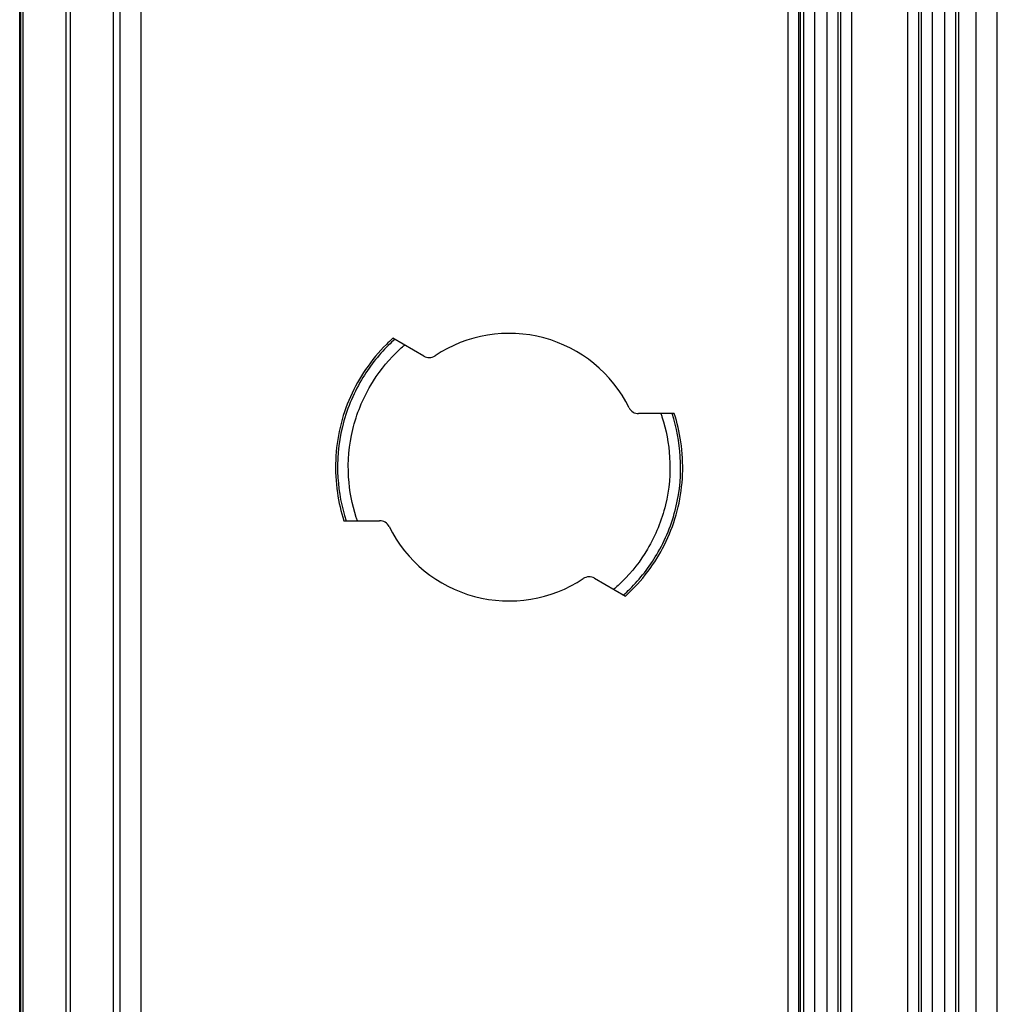
# Model space of a CAD drawing. Extents: x 2146 to 4666, y -1897 to -154.
# Drawn here: x 4105 to 4150, y -862 to -816 of the extents above; entities that cross this region are included whole.
import ezdxf

# ---------------------------------------------------------------- set-up
doc = ezdxf.new("R2010")
doc.units = 0
doc.header["$LTSCALE"] = 30
doc.layers.add('1', color=7, linetype='CONTINUOUS')

msp = doc.modelspace()

# ---------------------------------------------------------------- linework, layer by layer
at = {"layer": '1', "color": 7, "linetype": 'Continuous'}
for p, q in [((4104.644, -1222.034), (4104.644, -752.789)), ((4104.684, -752.789), (4104.684, -1222.034)), ((4107.022, -1220.705), (4107.022, -754.118)), ((4109.022, -1220.705), (4109.022, -754.118)), ((4140.999, -754.903), (4140.999, -1219.92)), ((4140.499, -766.795), (4140.499, -908.028)), ((4141.099, -1202.312), (4141.099, -772.512)), ((4141.252, -1202.312), (4141.252, -772.512)), ((4141.751, -772.512), (4141.751, -1202.312)), ((4142.336, -1202.312), (4142.336, -772.512)), ((4142.836, -772.512), (4142.836, -1202.312)), ((4142.977, -1202.312), (4142.977, -772.512)), ((4143.477, -772.512), (4143.477, -1202.312)), ((4146.111, -1202.312), (4146.111, -772.512)), ((4146.611, -772.512), (4146.611, -1202.312)), ((4146.752, -1202.312), (4146.752, -772.512)), ((4147.251, -772.512), (4147.251, -1202.312)), ((4147.836, -1202.312), (4147.836, -772.512)), ((4148.336, -772.512), (4148.336, -1202.312)), ((4148.494, -891.116), (4148.494, -783.708)), ((4149.289, -793.24), (4149.289, -881.583)), ((4150.285, -881.583), (4150.285, -793.24)), ((4109.32, -802.957), (4109.32, -983.866)), ((4110.319, -983.875), (4110.319, -802.949)), ((4123.507, -832.202), (4122.067, -831.371)), ((4135.206, -834.89), (4133.541, -834.89)), ((4119.782, -839.89), (4121.447, -839.89)), ((4131.48, -842.579), (4132.92, -843.41))]:
    msp.add_line(p, q, dxfattribs=at)
for centre, radius, start, end in [((4127.494, -837.39), 6.25, 26.3878, 123.6122), ((4123.757, -831.769), 0.5, 240, 303.6122), ((4133.541, -834.39), 0.5, 206.3879, 269.9997), ((4121.447, -840.39), 0.5, 26.3878, 89.9998), ((4127.494, -837.39), 6.25, 206.3878, 303.6122), ((4131.23, -843.012), 0.5, 60, 123.6122)]:
    msp.add_arc(centre, radius, start, end, dxfattribs=at)
for points, knots in [([(4104.798, -1220.705), (4104.798, -1220.098), (4104.798, -1218.883), (4104.798, -1217.06), (4104.798, -1215.238), (4104.798, -1212.807), (4104.798, -1209.77), (4104.798, -1204.909), (4104.798, -1198.834), (4104.798, -1189.114), (4104.798, -1176.963), (4104.798, -1157.522), (4104.798, -1133.22), (4104.798, -1094.338), (4104.798, -1045.735), (4104.798, -987.412), (4104.798, -929.088), (4104.798, -880.486), (4104.798, -841.603), (4104.798, -817.302), (4104.798, -797.861), (4104.798, -785.71), (4104.798, -775.989), (4104.798, -769.914), (4104.798, -765.054), (4104.798, -762.016), (4104.798, -759.586), (4104.798, -757.763), (4104.798, -755.941), (4104.798, -754.726), (4104.798, -754.118)], [2, 2, 2, 2, 2.586659, 3.173331, 3.760003, 4.346675, 5.520019, 6.693363, 9.040051, 11.386739, 16.080114, 20.77349, 30.160242, 39.546993, 58.320496, 77.093999, 95.867503, 114.64101, 124.02776, 133.41451, 138.10788, 142.80126, 145.14795, 147.49464, 148.66798, 149.84132, 150.42799, 151.01467, 151.60135, 152.18798, 152.18798, 152.18798, 152.18798]), ([(4106.798, -754.118), (4106.798, -754.726), (4106.798, -755.941), (4106.798, -757.763), (4106.798, -759.586), (4106.798, -762.016), (4106.798, -765.054), (4106.798, -769.914), (4106.798, -775.989), (4106.798, -785.71), (4106.798, -797.861), (4106.798, -817.302), (4106.798, -841.603), (4106.798, -880.486), (4106.798, -929.088), (4106.798, -987.412), (4106.798, -1045.735), (4106.798, -1094.338), (4106.798, -1133.22), (4106.798, -1157.522), (4106.798, -1176.963), (4106.798, -1189.114), (4106.798, -1198.834), (4106.798, -1204.909), (4106.798, -1209.77), (4106.798, -1212.807), (4106.798, -1215.238), (4106.798, -1217.06), (4106.798, -1218.883), (4106.798, -1220.098), (4106.798, -1220.705)], [2, 2, 2, 2, 2.586631, 3.17331, 3.759984, 4.346655, 5.519998, 6.693342, 9.04003, 11.386718, 16.080094, 20.77347, 30.160221, 39.546973, 58.320476, 77.093979, 95.867482, 114.64099, 124.02774, 133.41449, 138.10786, 142.80124, 145.14793, 147.49462, 148.66796, 149.8413, 150.42798, 151.01465, 151.60132, 152.18798, 152.18798, 152.18798, 152.18798]), ([(4122.067, -831.371), (4121.964, -831.464), (4121.501, -831.902), (4120.492, -833.101), (4119.408, -835.472), (4119.31, -838.039), (4119.646, -839.47), (4119.782, -839.89)], [0.3202543, 0.3202543, 0.3202543, 0.3202543, 0.3686309, 0.5415933, 0.858691, 1.1757887, 1.3167674, 1.3167674, 1.3167674, 1.3167674]), ([(4122.155, -831.421), (4122.055, -831.511), (4121.957, -831.603), (4121.378, -832.175), (4120.951, -832.72), (4120.2, -833.993), (4119.895, -834.736), (4119.52, -836.289), (4119.453, -837.09), (4119.543, -838.565), (4119.67, -839.241), (4119.883, -839.89)], [12.329214, 12.329214, 12.329214, 12.329214, 12.81579, 12.81579, 15.286455, 15.286455, 18.170399, 18.170399, 21.053735, 21.053735, 23.523495, 23.523495, 23.523495, 23.523495]), ([(4120.411, -839.89), (4120.393, -839.839), (4120.375, -839.787), (4120.159, -839.127), (4120.039, -838.493), (4119.955, -837.109), (4120.018, -836.356), (4120.368, -834.904), (4120.655, -834.205), (4121.36, -833.01), (4121.758, -832.502), (4122.342, -831.925), (4122.475, -831.803), (4122.613, -831.685)], [2, 2, 2, 2, 2.210784, 2.210784, 4.681424, 4.681424, 7.56476, 7.56476, 10.448705, 10.448705, 12.91937, 12.91937, 13.617289, 13.617289, 13.617289, 13.617289]), ([(4134.577, -834.89), (4134.595, -834.942), (4134.612, -834.993), (4134.829, -835.653), (4134.948, -836.288), (4135.033, -837.672), (4134.97, -838.425), (4134.619, -839.877), (4134.333, -840.576), (4133.628, -841.77), (4133.23, -842.278), (4132.646, -842.855), (4132.513, -842.978), (4132.375, -843.095)], [2, 2, 2, 2, 2.210784, 2.210784, 4.681427, 4.681427, 7.564767, 7.564767, 10.448715, 10.448715, 12.919383, 12.919383, 13.617303, 13.617303, 13.617303, 13.617303]), ([(4132.833, -843.359), (4132.933, -843.27), (4133.031, -843.178), (4133.61, -842.605), (4134.037, -842.061), (4134.788, -840.787), (4135.093, -840.045), (4135.468, -838.492), (4135.535, -837.69), (4135.445, -836.216), (4135.318, -835.54), (4135.105, -834.89)], [12.329228, 12.329228, 12.329228, 12.329228, 12.815805, 12.815805, 15.286472, 15.286472, 18.170421, 18.170421, 21.05376, 21.05376, 23.523521, 23.523521, 23.523521, 23.523521]), ([(4132.92, -843.41), (4133.024, -843.317), (4133.486, -842.878), (4134.496, -841.68), (4135.58, -839.309), (4135.678, -836.742), (4135.342, -835.311), (4135.205, -834.89)], [0.3202523, 0.3202523, 0.3202523, 0.3202523, 0.3686256, 0.541588, 0.8586857, 1.1757833, 1.316764, 1.316764, 1.316764, 1.316764])]:
    msp.add_open_spline(points, degree=3, knots=knots, dxfattribs=at)

doc.saveas('drawing.dxf')
